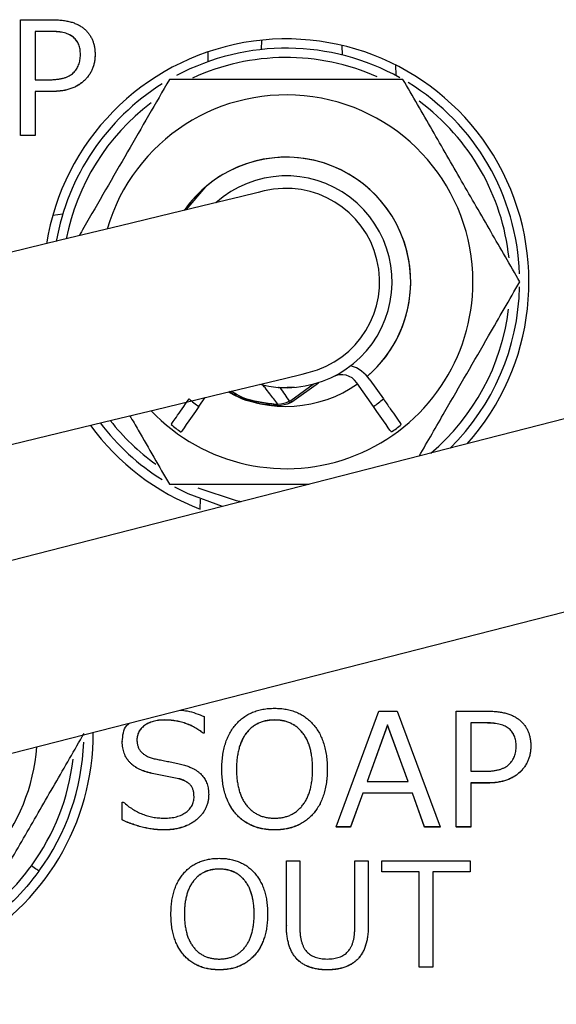
# Model space of a CAD drawing. Units: millimetres. Extents: x 88 to 1196, y 42 to 800.
# Drawn here: x 454 to 472, y 731 to 762 of the extents above; entities that cross this region are included whole.
import ezdxf

# ---------------------------------------------------------------- set-up
doc = ezdxf.new("R2010")
doc.units = ezdxf.units.MM

msp = doc.modelspace()

# ---------------------------------------------------------------- linework, layer by layer
at = {"color": 7, "linetype": 'Continuous', "lineweight": 25}
for p, q in [((454.381, 758.603), (454.381, 762.32)), ((454.381, 762.32), (455.393, 762.32)), ((455.371, 761.944), (454.852, 761.944)), ((454.852, 761.944), (454.852, 760.391)), ((455.371, 761.941), (454.852, 761.941)), ((455.371, 761.944), (455.371, 761.941)), ((462.124, 761.662), (462.118, 761.362)), ((464.728, 761.184), (464.723, 761.492)), ((456.78, 761.209), (456.78, 761.207)), ((454.852, 760.391), (455.299, 760.391)), ((454.852, 760.015), (454.852, 758.603)), ((455.385, 760.015), (454.852, 760.015)), ((455.385, 760.012), (454.852, 760.012)), ((455.385, 760.015), (455.385, 760.012)), ((454.852, 758.603), (454.381, 758.603)), ((454.381, 758.603), (454.381, 758.601)), ((454.852, 758.601), (454.381, 758.601)), ((454.852, 758.603), (454.852, 758.601)), ((459.708, 756.214), (460.342, 756.956)), ((455.741, 756.071), (455.418, 756.032)), ((478.146, 751.111), (400.448, 731.233)), ((463.103, 750.047), (463.955, 750.666)), ((465.726, 749.899), (465.19, 750.666)), ((465.614, 750.757), (466.045, 750.142)), ((460.117, 749.899), (460.319, 750.188)), ((401.935, 725.42), (479.633, 745.298)), ((464.523, 736.402), (465.902, 740.119)), ((465.902, 740.119), (466.488, 740.119)), ((466.488, 740.119), (467.864, 736.402)), ((468.381, 740.119), (469.393, 740.119)), ((468.381, 736.402), (468.381, 740.119)), ((459.007, 739.836), (459.007, 739.834)), ((460.289, 739.944), (460.289, 739.413)), ((462.549, 739.836), (462.549, 739.834)), ((469.371, 739.742), (468.852, 739.742)), ((468.852, 739.742), (468.852, 738.19)), ((469.371, 739.74), (468.852, 739.74)), ((469.371, 739.742), (469.371, 739.74)), ((460.289, 739.413), (460.254, 739.413)), ((460.254, 739.413), (460.254, 739.41)), ((460.289, 739.41), (460.254, 739.41)), ((460.289, 739.413), (460.289, 739.41)), ((466.181, 739.677), (465.519, 737.861)), ((466.181, 739.674), (465.52, 737.861)), ((466.843, 737.861), (466.181, 739.677)), ((466.181, 739.677), (466.181, 739.674)), ((466.842, 737.861), (466.181, 739.674)), ((457.655, 739.143), (457.655, 739.14)), ((470.78, 739.008), (470.78, 739.005)), ((460.854, 738.259), (460.854, 738.256)), ((464.241, 738.259), (464.241, 738.256)), ((468.852, 738.19), (469.299, 738.19)), ((459.467, 737.952), (458.616, 738.122)), ((458.616, 738.122), (458.616, 738.12)), ((459.467, 737.949), (458.616, 738.12)), ((459.467, 737.952), (459.467, 737.949)), ((465.519, 737.861), (466.843, 737.861)), ((468.852, 737.814), (468.852, 736.402)), ((469.385, 737.814), (468.852, 737.814)), ((469.385, 737.811), (468.852, 737.811)), ((469.385, 737.814), (469.385, 737.811)), ((457.655, 736.627), (457.655, 737.202)), ((457.655, 737.202), (457.687, 737.202)), ((460.431, 737.444), (460.431, 737.441)), ((465.383, 737.484), (464.992, 736.402)), ((465.383, 737.482), (464.992, 736.4)), ((466.98, 737.484), (465.383, 737.484)), ((465.383, 737.484), (465.383, 737.482)), ((466.98, 737.482), (465.383, 737.482)), ((467.37, 736.402), (466.98, 737.484)), ((466.98, 737.484), (466.98, 737.482)), ((467.37, 736.4), (466.98, 737.482)), ((457.655, 736.627), (457.655, 736.625)), ((458.984, 736.308), (458.984, 736.306)), ((462.546, 736.308), (462.546, 736.306)), ((464.992, 736.402), (464.523, 736.402)), ((464.523, 736.402), (464.523, 736.4)), ((464.992, 736.4), (464.523, 736.4)), ((464.992, 736.402), (464.992, 736.4)), ((467.864, 736.402), (467.37, 736.402)), ((467.37, 736.402), (467.37, 736.4)), ((467.864, 736.4), (467.37, 736.4)), ((467.864, 736.402), (467.864, 736.4)), ((468.852, 736.402), (468.381, 736.402)), ((468.381, 736.402), (468.381, 736.4)), ((468.852, 736.4), (468.381, 736.4)), ((468.852, 736.402), (468.852, 736.4)), ((462.927, 733.245), (462.927, 735.309)), ((462.927, 735.309), (463.358, 735.309)), ((463.358, 735.309), (463.358, 733.198)), ((465.127, 733.187), (465.127, 735.309)), ((465.127, 735.309), (465.558, 735.309)), ((465.558, 735.309), (465.558, 733.245)), ((465.989, 734.964), (465.989, 735.309)), ((465.989, 735.309), (468.835, 735.309)), ((468.835, 735.309), (468.835, 734.964)), ((460.772, 735.05), (460.772, 735.048)), ((467.197, 734.964), (465.989, 734.964)), ((465.989, 734.964), (465.989, 734.962)), ((467.197, 734.962), (465.989, 734.962)), ((467.197, 731.902), (467.197, 734.964)), ((468.835, 734.964), (467.628, 734.964)), ((467.628, 734.964), (467.628, 731.902)), ((468.835, 734.962), (467.628, 734.962)), ((468.835, 734.964), (468.835, 734.962)), ((459.219, 733.604), (459.219, 733.602)), ((462.323, 733.604), (462.323, 733.602)), ((462.927, 733.245), (462.927, 733.242)), ((465.558, 733.245), (465.558, 733.242)), ((467.628, 731.902), (467.197, 731.902)), ((467.197, 731.902), (467.197, 731.9)), ((467.628, 731.9), (467.197, 731.9)), ((467.628, 731.902), (467.628, 731.9)), ((460.77, 731.816), (460.77, 731.814)), ((464.241, 731.816), (464.241, 731.814))]:
    msp.add_line(p, q, dxfattribs=at)
at = {"color": 8, "linetype": 'Continuous', "lineweight": 25}
for p, q in [((460.412, 760.973), (460.417, 761.29)), ((466.433, 760.867), (466.439, 760.529)), ((462.671, 750.514), (462.67, 750.51)), ((463.174, 750.52), (462.728, 750.503)), ((463.068, 750.096), (463.785, 750.616)), ((460.161, 746.607), (460.167, 746.929))]:
    msp.add_line(p, q, dxfattribs=at)
at = {"color": 7, "linetype": 'Continuous', "lineweight": 25, "flags": 128}
for points in [[(462.216, 756.821), (462.024, 756.775), (461.454, 756.636), (460.514, 756.409), (459.221, 756.096), (457.596, 755.702), (455.668, 755.236), (453.47, 754.703), (451.039, 754.115), (448.416, 753.48), (445.647, 752.809), (442.779, 752.115), (439.862, 751.409)], [(441.273, 745.577), (444.191, 746.284), (447.059, 746.978), (449.828, 747.648), (452.45, 748.283), (454.882, 748.872), (457.08, 749.404), (459.008, 749.871), (460.633, 750.264), (461.926, 750.577), (462.866, 750.805), (463.436, 750.943), (463.628, 750.989)], [(460.117, 749.899), (460.005, 749.74), (459.897, 749.586), (459.798, 749.444), (459.711, 749.32), (459.64, 749.218), (459.587, 749.143), (459.554, 749.096), (459.543, 749.08)], [(466.3, 749.08), (466.289, 749.096), (466.256, 749.143), (466.203, 749.218), (466.132, 749.32), (466.045, 749.444), (465.946, 749.586), (465.838, 749.74), (465.726, 749.899)], [(460.87, 746.691), (459.772, 747.098), (459.345, 747.313)], [(454.978, 734.981), (454.973, 734.984), (454.959, 734.994), (454.937, 735.01), (454.907, 735.032), (454.87, 735.059), (454.828, 735.09), (454.783, 735.123), (454.735, 735.158)]]:
    msp.add_lwpolyline(points, dxfattribs=at)
at = {"color": 8, "linetype": 'Continuous', "lineweight": 25, "flags": 128}
for points in [[(463.068, 750.096), (463.082, 750.076), (463.093, 750.061), (463.1, 750.051), (463.103, 750.047), (463.103, 750.047)], [(460.078, 747.29), (461.319, 746.886), (461.488, 746.849)]]:
    msp.add_lwpolyline(points, dxfattribs=at)
at = {"color": 7, "linetype": 'Continuous', "lineweight": 25}
for centre, radius, start, end in [((462.922, 753.902), 7.8, 318.2002, 170.9701), ((462.922, 753.905), 7.5, 60.8271, 117.9949), ((462.922, 753.905), 7.5, 1.9433, 58.4867), ((462.922, 753.905), 7.5, 122.1235, 170.0321), ((462.922, 753.905), 6, 0, 163.6103), ((462.922, 753.905), 4, 0, 145.0199), ((462.922, 753.905), 4, 310.6173, 145.0199), ((462.922, 753.905), 3.4, 255.5378, 131.6827), ((462.922, 753.905), 3, 283.6103, 103.6103), ((462.922, 753.905), 6, 223.6103, 0), ((462.922, 753.905), 4, 310.6173, 0), ((462.922, 753.905), 7.5, 314.575, 358.7545), ((464.631, 750.069), 1.2, 35, 72.2672), ((464.698, 750.321), 0.6, 35, 116.3731), ((462.922, 753.905), 4, 242.2006, 305), ((462.922, 753.905), 4.89, 230.308, 235), ((462.708, 749.948), 0.193, 171.6548, 186.6362), ((462.882, 749.983), 0.218, 15.2163, 31.2424), ((463.044, 750.128), 0.1, 298.2883, 306), ((462.922, 753.905), 4.89, 305, 309.692), ((462.922, 753.902), 7.8, 216.2099, 249.2728), ((462.922, 753.905), 7.5, 217.1884, 237.8891), ((462.922, 753.905), 5.89, 231.1059, 235), ((462.922, 753.905), 5.89, 305, 308.8941), ((448.922, 739.402), 7.8, 297.8415, 0.2496), ((448.922, 739.405), 7.5, 323.8482, 357.832), ((448.922, 739.405), 6, 212.8409, 355.8603)]:
    msp.add_arc(centre, radius, start, end, dxfattribs=at)
at = {"color": 8, "linetype": 'Continuous', "lineweight": 25}
for centre, start, end in [((462.922, 753.905), 66.0752, 114.6871), ((462.922, 753.905), 127.0949, 168.9859), ((462.922, 753.905), 6.0942, 53.6094), ((462.922, 753.905), 310.1843, 353.0134), ((462.922, 753.905), 218.2346, 234.4031), ((448.922, 739.405), 323.8482, 353.4414)]:
    msp.add_arc(centre, 7.2, start, end, dxfattribs=at)
at = {"color": 7, "linetype": 'Continuous', "lineweight": 25}
for points, knots in [([(455.393, 762.32), (455.45, 762.319), (455.561, 762.318), (455.721, 762.303), (455.87, 762.28), (456.007, 762.248), (456.133, 762.205), (456.248, 762.154), (456.351, 762.093), (456.442, 762.022), (456.521, 761.942), (456.591, 761.857), (456.651, 761.765), (456.697, 761.666), (456.735, 761.561), (456.761, 761.449), (456.778, 761.332), (456.78, 761.251), (456.78, 761.209)], [0, 0, 0, 0, 0.084834, 0.164152, 0.238591, 0.308159, 0.373537, 0.435439, 0.494365, 0.551156, 0.606491, 0.660834, 0.714545, 0.768595, 0.823512, 0.880012, 0.938435, 1, 1, 1, 1]), ([(456.31, 761.198), (456.309, 761.228), (456.308, 761.285), (456.298, 761.369), (456.28, 761.447), (456.256, 761.521), (456.224, 761.588), (456.186, 761.65), (456.14, 761.706), (456.087, 761.756), (456.026, 761.801), (455.957, 761.839), (455.88, 761.872), (455.794, 761.898), (455.7, 761.919), (455.598, 761.933), (455.487, 761.942), (455.411, 761.943), (455.371, 761.944)], [0, 0, 0, 0, 0.064801, 0.125728, 0.183883, 0.239722, 0.293578, 0.345986, 0.398469, 0.451073, 0.505442, 0.562456, 0.623583, 0.688573, 0.758161, 0.833305, 0.913824, 1, 1, 1, 1]), ([(456.31, 761.196), (456.309, 761.225), (456.308, 761.283), (456.298, 761.367), (456.28, 761.445), (456.256, 761.518), (456.224, 761.585), (456.186, 761.647), (456.14, 761.703), (456.087, 761.754), (456.026, 761.798), (455.957, 761.836), (455.88, 761.87), (455.794, 761.896), (455.7, 761.916), (455.598, 761.93), (455.487, 761.939), (455.411, 761.94), (455.371, 761.941)], [0, 0, 0, 0, 0.064801, 0.125728, 0.183883, 0.239722, 0.293578, 0.345986, 0.398469, 0.451073, 0.505442, 0.562456, 0.623583, 0.688573, 0.758161, 0.833305, 0.913824, 1, 1, 1, 1]), ([(455.299, 760.391), (455.344, 760.392), (455.429, 760.393), (455.552, 760.404), (455.665, 760.42), (455.768, 760.444), (455.862, 760.474), (455.945, 760.513), (456.018, 760.558), (456.081, 760.61), (456.135, 760.668), (456.182, 760.73), (456.221, 760.797), (456.254, 760.868), (456.279, 760.944), (456.297, 761.025), (456.308, 761.11), (456.309, 761.169), (456.31, 761.198)], [0, 0, 0, 0, 0.090026, 0.173348, 0.250272, 0.321787, 0.387821, 0.449216, 0.507031, 0.561778, 0.614894, 0.667099, 0.719709, 0.772214, 0.826143, 0.881634, 0.939789, 1, 1, 1, 1]), ([(456.78, 761.209), (456.779, 761.166), (456.777, 761.082), (456.76, 760.958), (456.731, 760.84), (456.691, 760.729), (456.639, 760.624), (456.575, 760.524), (456.5, 760.432), (456.414, 760.346), (456.318, 760.268), (456.211, 760.2), (456.096, 760.142), (455.971, 760.095), (455.837, 760.06), (455.695, 760.033), (455.543, 760.018), (455.438, 760.016), (455.385, 760.015)], [0, 0, 0, 0, 0.062502, 0.122305, 0.180384, 0.237395, 0.293558, 0.350044, 0.407554, 0.466253, 0.526035, 0.586655, 0.64853, 0.712639, 0.779161, 0.84881, 0.922269, 1, 1, 1, 1]), ([(456.78, 761.207), (456.779, 761.163), (456.777, 761.079), (456.76, 760.955), (456.731, 760.838), (456.691, 760.726), (456.639, 760.621), (456.575, 760.522), (456.5, 760.429), (456.414, 760.343), (456.318, 760.265), (456.211, 760.197), (456.096, 760.14), (455.971, 760.092), (455.837, 760.057), (455.695, 760.03), (455.543, 760.015), (455.438, 760.013), (455.385, 760.012)], [0, 0, 0, 0, 0.062502, 0.122305, 0.180384, 0.237395, 0.293558, 0.350044, 0.407554, 0.466253, 0.526035, 0.586655, 0.64853, 0.712639, 0.779161, 0.84881, 0.922269, 1, 1, 1, 1]), ([(459.169, 760.405), (458.723, 759.632), (457.817, 758.063), (456.829, 756.352), (456.318, 755.468), (456.268, 755.381)], [0, 0, 0, 0, 0.466608, 0.947346, 1, 1, 1, 1]), ([(466.674, 760.405), (466.057, 760.405), (465.43, 760.405), (464.177, 760.405), (463.55, 760.405), (462.295, 760.405), (461.666, 760.405), (460.722, 760.405), (460.407, 760.405), (459.784, 760.405), (459.475, 760.405), (459.169, 760.405)], [0, 0, 0, 0, 0.25, 0.25, 0.5, 0.5, 0.75, 0.75, 0.875, 0.875, 1, 1, 1, 1]), ([(470.427, 753.905), (470.118, 754.441), (469.808, 754.978), (469.185, 756.056), (468.873, 756.597), (468.245, 757.684), (467.929, 758.232), (467.297, 759.326), (466.985, 759.868), (466.674, 760.405)], [0, 0, 0, 0, 0.25, 0.25, 0.5, 0.5, 0.75, 0.75, 1, 1, 1, 1]), ([(467.197, 748.31), (467.47, 748.783), (468.204, 750.055), (469.303, 751.958), (470.094, 753.328), (470.427, 753.905)], [0, 0, 0, 0, 0.256007, 0.687022, 1, 1, 1, 1]), ([(462.657, 749.972), (462.613, 750.029), (462.526, 750.141), (462.388, 750.319), (462.262, 750.48), (462.181, 750.587), (462.15, 750.626)], [0, 0, 0, 0, 0.262918, 0.518907, 0.821168, 1, 1, 1, 1]), ([(462.517, 749.926), (462.434, 749.936), (462.015, 749.99), (461.506, 750.095), (461.166, 750.334), (461.103, 750.378)], [0, 0, 0, 0, 0.168419, 0.847244, 1, 1, 1, 1]), ([(461.168, 750.394), (461.215, 750.361), (461.536, 750.137), (462.023, 750.04), (462.435, 749.987), (462.517, 749.976)], [0, 0, 0, 0, 0.119988, 0.825042, 1, 1, 1, 1]), ([(462.526, 749.975), (462.444, 749.985), (462.031, 750.038), (461.542, 750.135), (461.218, 750.36), (461.169, 750.394)], [0, 0, 0, 0, 0.173939, 0.875135, 1, 1, 1, 1]), ([(459.223, 749.321), (459.223, 749.321), (459.238, 749.342), (459.296, 749.425), (459.339, 749.486), (459.498, 749.713), (459.647, 749.926), (459.799, 750.142)], [0, 0, 0, 0, 0.25, 0.25, 0.5, 0.5, 1, 1, 1, 1]), ([(466.045, 750.142), (466.12, 750.034), (466.195, 749.928), (466.334, 749.729), (466.398, 749.638), (466.557, 749.41), (466.62, 749.321), (466.62, 749.321)], [0, 0, 0, 0, 0.25, 0.25, 0.5, 0.5, 1, 1, 1, 1]), ([(457.9, 749.603), (457.989, 749.449), (458.418, 748.706), (458.836, 747.981), (459.169, 747.405)], [0, 0, 0, 0, 0.206581, 1, 1, 1, 1]), ([(459.169, 747.405), (459.666, 747.405), (460.981, 747.405), (462.502, 747.405), (463.497, 747.405), (463.661, 747.405)], [0, 0, 0, 0, 0.33691, 0.89039, 1, 1, 1, 1]), ([(459.519, 740.152), (459.594, 740.145), (459.861, 740.12), (460.111, 740.018), (460.289, 739.944)], [0, 0, 0, 0, 0.282648, 1, 1, 1, 1]), ([(460.854, 738.259), (460.855, 738.333), (460.858, 738.478), (460.879, 738.689), (460.913, 738.888), (460.964, 739.074), (461.026, 739.248), (461.105, 739.41), (461.197, 739.559), (461.303, 739.695), (461.422, 739.817), (461.551, 739.924), (461.691, 740.013), (461.842, 740.086), (462.003, 740.144), (462.175, 740.183), (462.357, 740.208), (462.482, 740.211), (462.546, 740.213)], [0, 0, 0, 0, 0.076172, 0.148375, 0.217278, 0.282859, 0.34597, 0.406876, 0.466561, 0.525465, 0.583388, 0.64033, 0.696928, 0.753675, 0.81185, 0.872001, 0.934364, 1, 1, 1, 1]), ([(462.546, 740.213), (462.61, 740.211), (462.736, 740.208), (462.918, 740.184), (463.091, 740.144), (463.252, 740.086), (463.404, 740.013), (463.544, 739.924), (463.673, 739.817), (463.792, 739.695), (463.898, 739.559), (463.99, 739.41), (464.069, 739.248), (464.131, 739.074), (464.182, 738.888), (464.216, 738.689), (464.237, 738.478), (464.24, 738.333), (464.241, 738.259)], [0, 0, 0, 0, 0.065824, 0.128375, 0.188469, 0.246824, 0.303742, 0.360285, 0.417173, 0.47504, 0.533887, 0.593516, 0.654363, 0.717413, 0.782931, 0.851768, 0.923901, 1, 1, 1, 1]), ([(469.393, 740.119), (469.45, 740.118), (469.561, 740.117), (469.721, 740.101), (469.87, 740.078), (470.007, 740.047), (470.133, 740.004), (470.248, 739.953), (470.351, 739.891), (470.442, 739.82), (470.521, 739.741), (470.591, 739.656), (470.651, 739.564), (470.697, 739.465), (470.735, 739.36), (470.761, 739.248), (470.778, 739.13), (470.78, 739.049), (470.78, 739.008)], [0, 0, 0, 0, 0.084834, 0.164152, 0.238591, 0.308159, 0.373537, 0.435439, 0.494365, 0.551156, 0.606491, 0.660834, 0.714545, 0.768595, 0.823512, 0.880012, 0.938435, 1, 1, 1, 1]), ([(457.655, 739.143), (457.669, 739.335), (457.687, 739.569), (457.854, 739.709), (457.883, 739.734)], [0, 0, 0, 0, 0.826324, 1, 1, 1, 1]), ([(459.007, 739.836), (458.975, 739.836), (458.912, 739.835), (458.82, 739.827), (458.733, 739.813), (458.65, 739.794), (458.572, 739.769), (458.5, 739.738), (458.432, 739.702), (458.368, 739.661), (458.311, 739.615), (458.262, 739.565), (458.219, 739.512), (458.185, 739.455), (458.158, 739.395), (458.139, 739.331), (458.127, 739.264), (458.126, 739.218), (458.125, 739.195)], [0, 0, 0, 0, 0.078983, 0.154605, 0.227228, 0.296519, 0.363032, 0.42784, 0.490657, 0.552504, 0.612928, 0.67003, 0.725372, 0.779425, 0.832843, 0.886988, 0.94267, 1, 1, 1, 1]), ([(459.007, 739.834), (458.975, 739.833), (458.912, 739.832), (458.82, 739.824), (458.733, 739.81), (458.65, 739.791), (458.572, 739.766), (458.5, 739.735), (458.432, 739.699), (458.368, 739.658), (458.311, 739.612), (458.262, 739.562), (458.219, 739.509), (458.185, 739.452), (458.158, 739.392), (458.139, 739.328), (458.127, 739.261), (458.126, 739.215), (458.125, 739.192)], [0, 0, 0, 0, 0.078983, 0.154605, 0.227228, 0.296519, 0.363032, 0.42784, 0.490657, 0.552504, 0.612928, 0.67003, 0.725372, 0.779425, 0.832843, 0.886988, 0.94267, 1, 1, 1, 1]), ([(460.254, 739.413), (460.21, 739.447), (460.121, 739.514), (459.979, 739.6), (459.832, 739.673), (459.678, 739.733), (459.519, 739.779), (459.353, 739.812), (459.182, 739.833), (459.066, 739.835), (459.007, 739.836)], [0, 0, 0, 0, 0.124936, 0.248025, 0.370196, 0.492396, 0.615573, 0.740652, 0.868519, 1, 1, 1, 1]), ([(460.254, 739.41), (460.21, 739.444), (460.121, 739.512), (459.979, 739.597), (459.832, 739.671), (459.678, 739.73), (459.519, 739.777), (459.353, 739.81), (459.182, 739.83), (459.066, 739.833), (459.007, 739.834)], [0, 0, 0, 0, 0.124936, 0.248025, 0.370196, 0.492396, 0.615573, 0.740652, 0.868519, 1, 1, 1, 1]), ([(462.549, 739.836), (462.502, 739.835), (462.41, 739.833), (462.276, 739.813), (462.151, 739.781), (462.033, 739.735), (461.924, 739.677), (461.822, 739.606), (461.729, 739.521), (461.644, 739.424), (461.569, 739.315), (461.503, 739.195), (461.447, 739.065), (461.403, 738.924), (461.368, 738.772), (461.342, 738.611), (461.327, 738.438), (461.325, 738.32), (461.324, 738.259)], [0, 0, 0, 0, 0.062527, 0.122012, 0.178822, 0.234338, 0.288913, 0.343333, 0.398608, 0.455559, 0.514216, 0.574345, 0.636709, 0.701934, 0.770425, 0.842893, 0.919292, 1, 1, 1, 1]), ([(462.549, 739.834), (462.502, 739.833), (462.41, 739.83), (462.276, 739.811), (462.151, 739.778), (462.033, 739.733), (461.924, 739.674), (461.822, 739.603), (461.729, 739.519), (461.644, 739.421), (461.569, 739.312), (461.503, 739.192), (461.447, 739.062), (461.403, 738.921), (461.368, 738.77), (461.342, 738.608), (461.327, 738.435), (461.325, 738.317), (461.324, 738.256)], [0, 0, 0, 0, 0.062527, 0.122012, 0.178822, 0.234338, 0.288913, 0.343333, 0.398608, 0.455559, 0.514216, 0.574345, 0.636709, 0.701934, 0.770425, 0.842893, 0.919292, 1, 1, 1, 1]), ([(463.771, 738.259), (463.77, 738.32), (463.768, 738.439), (463.753, 738.613), (463.728, 738.775), (463.692, 738.927), (463.648, 739.068), (463.593, 739.199), (463.527, 739.318), (463.451, 739.427), (463.367, 739.523), (463.273, 739.607), (463.172, 739.679), (463.062, 739.736), (462.946, 739.782), (462.82, 739.813), (462.687, 739.833), (462.596, 739.835), (462.549, 739.836)], [0, 0, 0, 0, 0.081394, 0.158151, 0.230971, 0.299492, 0.365056, 0.427319, 0.487474, 0.545889, 0.60262, 0.657702, 0.712145, 0.766591, 0.821829, 0.878582, 0.937771, 1, 1, 1, 1]), ([(463.771, 738.256), (463.77, 738.318), (463.768, 738.437), (463.753, 738.61), (463.728, 738.773), (463.692, 738.924), (463.648, 739.066), (463.593, 739.196), (463.527, 739.316), (463.451, 739.424), (463.367, 739.521), (463.273, 739.605), (463.172, 739.676), (463.062, 739.733), (462.946, 739.78), (462.82, 739.81), (462.687, 739.83), (462.596, 739.833), (462.549, 739.834)], [0, 0, 0, 0, 0.081394, 0.158151, 0.230971, 0.299492, 0.365056, 0.427319, 0.487474, 0.545889, 0.60262, 0.657702, 0.712145, 0.766591, 0.821829, 0.878582, 0.937771, 1, 1, 1, 1]), ([(470.31, 738.997), (470.309, 739.027), (470.308, 739.084), (470.298, 739.168), (470.28, 739.246), (470.256, 739.319), (470.224, 739.387), (470.186, 739.448), (470.14, 739.504), (470.087, 739.555), (470.026, 739.6), (469.957, 739.638), (469.88, 739.671), (469.794, 739.697), (469.7, 739.718), (469.598, 739.732), (469.487, 739.741), (469.411, 739.742), (469.371, 739.742)], [0, 0, 0, 0, 0.064801, 0.125728, 0.183883, 0.239722, 0.293578, 0.345986, 0.398469, 0.451073, 0.505442, 0.562456, 0.623583, 0.688573, 0.758161, 0.833305, 0.913824, 1, 1, 1, 1]), ([(470.31, 738.994), (470.309, 739.024), (470.308, 739.082), (470.298, 739.165), (470.28, 739.244), (470.256, 739.317), (470.224, 739.384), (470.186, 739.446), (470.14, 739.502), (470.087, 739.553), (470.026, 739.597), (469.957, 739.635), (469.88, 739.668), (469.794, 739.694), (469.7, 739.715), (469.598, 739.729), (469.487, 739.738), (469.411, 739.739), (469.371, 739.74)], [0, 0, 0, 0, 0.064801, 0.125728, 0.183883, 0.239722, 0.293578, 0.345986, 0.398469, 0.451073, 0.505442, 0.562456, 0.623583, 0.688573, 0.758161, 0.833305, 0.913824, 1, 1, 1, 1]), ([(452.674, 732.905), (452.984, 733.441), (453.294, 733.978), (453.916, 735.056), (454.229, 735.597), (454.856, 736.684), (455.172, 737.232), (455.804, 738.326), (456.117, 738.868), (456.427, 739.405)], [0, 0, 0, 0, 0.25, 0.25, 0.5, 0.5, 0.75, 0.75, 1, 1, 1, 1]), ([(458.616, 738.122), (458.578, 738.131), (458.503, 738.147), (458.395, 738.179), (458.295, 738.216), (458.201, 738.257), (458.115, 738.305), (458.035, 738.355), (457.963, 738.413), (457.898, 738.474), (457.841, 738.541), (457.791, 738.613), (457.749, 738.689), (457.714, 738.771), (457.688, 738.857), (457.669, 738.948), (457.657, 739.044), (457.655, 739.109), (457.655, 739.143)], [0, 0, 0, 0, 0.076417, 0.149656, 0.218818, 0.285067, 0.348721, 0.410151, 0.469263, 0.52733, 0.584537, 0.640806, 0.696995, 0.75409, 0.812519, 0.872525, 0.935043, 1, 1, 1, 1]), ([(458.616, 738.12), (458.578, 738.128), (458.503, 738.144), (458.395, 738.177), (458.295, 738.214), (458.201, 738.254), (458.115, 738.302), (458.035, 738.353), (457.963, 738.41), (457.898, 738.472), (457.841, 738.539), (457.791, 738.611), (457.749, 738.687), (457.714, 738.768), (457.688, 738.854), (457.669, 738.945), (457.657, 739.041), (457.655, 739.107), (457.655, 739.14)], [0, 0, 0, 0, 0.076417, 0.149656, 0.218818, 0.285067, 0.348721, 0.410151, 0.469263, 0.52733, 0.584537, 0.640806, 0.696995, 0.75409, 0.812519, 0.872525, 0.935043, 1, 1, 1, 1]), ([(458.125, 739.195), (458.127, 739.157), (458.13, 739.085), (458.156, 738.982), (458.201, 738.889), (458.262, 738.807), (458.341, 738.736), (458.437, 738.676), (458.551, 738.627), (458.634, 738.604), (458.677, 738.592)], [0, 0, 0, 0, 0.125621, 0.242919, 0.355313, 0.468351, 0.585013, 0.71095, 0.848563, 1, 1, 1, 1]), ([(469.299, 738.19), (469.344, 738.191), (469.429, 738.192), (469.552, 738.202), (469.665, 738.219), (469.768, 738.243), (469.862, 738.273), (469.945, 738.312), (470.018, 738.356), (470.081, 738.409), (470.135, 738.467), (470.182, 738.529), (470.221, 738.596), (470.254, 738.667), (470.279, 738.743), (470.297, 738.824), (470.308, 738.909), (470.309, 738.967), (470.31, 738.997)], [0, 0, 0, 0, 0.090026, 0.173348, 0.250272, 0.321787, 0.387821, 0.449216, 0.507031, 0.561778, 0.614894, 0.667099, 0.719709, 0.772214, 0.826143, 0.881634, 0.939789, 1, 1, 1, 1]), ([(470.78, 739.008), (470.779, 738.965), (470.777, 738.88), (470.76, 738.757), (470.731, 738.639), (470.691, 738.528), (470.639, 738.422), (470.575, 738.323), (470.5, 738.231), (470.414, 738.144), (470.318, 738.066), (470.211, 737.999), (470.096, 737.941), (469.971, 737.894), (469.837, 737.858), (469.695, 737.832), (469.543, 737.816), (469.438, 737.814), (469.385, 737.814)], [0, 0, 0, 0, 0.062502, 0.122305, 0.180384, 0.237395, 0.293558, 0.350044, 0.407554, 0.466253, 0.526035, 0.586655, 0.64853, 0.712639, 0.779161, 0.84881, 0.922269, 1, 1, 1, 1]), ([(470.78, 739.005), (470.779, 738.962), (470.777, 738.878), (470.76, 738.754), (470.731, 738.636), (470.691, 738.525), (470.639, 738.42), (470.575, 738.321), (470.5, 738.228), (470.414, 738.142), (470.318, 738.064), (470.211, 737.996), (470.096, 737.938), (469.971, 737.891), (469.837, 737.856), (469.695, 737.829), (469.543, 737.814), (469.438, 737.812), (469.385, 737.811)], [0, 0, 0, 0, 0.062502, 0.122305, 0.180384, 0.237395, 0.293558, 0.350044, 0.407554, 0.466253, 0.526035, 0.586655, 0.64853, 0.712639, 0.779161, 0.84881, 0.922269, 1, 1, 1, 1]), ([(458.677, 738.592), (458.732, 738.582), (458.845, 738.562), (459.018, 738.527), (459.2, 738.489), (459.356, 738.456), (459.48, 738.427), (459.568, 738.405), (459.648, 738.384), (459.722, 738.361), (459.788, 738.339), (459.848, 738.316), (459.901, 738.294), (459.961, 738.262), (460.028, 738.222), (460.1, 738.169), (460.165, 738.115), (460.223, 738.056), (460.272, 737.993), (460.315, 737.927), (460.351, 737.856), (460.38, 737.782), (460.403, 737.703), (460.418, 737.62), (460.429, 737.533), (460.43, 737.474), (460.431, 737.444)], [0, 0, 0, 0, 0.071715, 0.147825, 0.227906, 0.312027, 0.35361, 0.392426, 0.428488, 0.461207, 0.491614, 0.519045, 0.543839, 0.565907, 0.60621, 0.644486, 0.681057, 0.71595, 0.750182, 0.784047, 0.817856, 0.852215, 0.88745, 0.923492, 0.961076, 1, 1, 1, 1]), ([(462.546, 736.308), (462.482, 736.31), (462.356, 736.312), (462.174, 736.337), (462.002, 736.378), (461.84, 736.434), (461.69, 736.508), (461.549, 736.596), (461.42, 736.702), (461.302, 736.824), (461.196, 736.959), (461.104, 737.107), (461.027, 737.269), (460.963, 737.443), (460.914, 737.629), (460.879, 737.828), (460.858, 738.039), (460.855, 738.184), (460.854, 738.259)], [0, 0, 0, 0, 0.065908, 0.128539, 0.188464, 0.24681, 0.303574, 0.360055, 0.416855, 0.474621, 0.533345, 0.592835, 0.65365, 0.716867, 0.782404, 0.851328, 0.923553, 1, 1, 1, 1]), ([(462.546, 736.306), (462.482, 736.307), (462.356, 736.31), (462.174, 736.335), (462.002, 736.375), (461.84, 736.431), (461.69, 736.505), (461.549, 736.593), (461.42, 736.699), (461.302, 736.821), (461.196, 736.956), (461.104, 737.105), (461.027, 737.267), (460.963, 737.44), (460.914, 737.627), (460.879, 737.825), (460.858, 738.037), (460.855, 738.182), (460.854, 738.256)], [0, 0, 0, 0, 0.065908, 0.128539, 0.188464, 0.24681, 0.303574, 0.360055, 0.416855, 0.474621, 0.533345, 0.592835, 0.65365, 0.716867, 0.782404, 0.851328, 0.923553, 1, 1, 1, 1]), ([(461.324, 738.259), (461.325, 738.198), (461.327, 738.08), (461.342, 737.908), (461.368, 737.746), (461.403, 737.595), (461.447, 737.454), (461.503, 737.325), (461.568, 737.205), (461.644, 737.096), (461.729, 737), (461.822, 736.915), (461.924, 736.843), (462.033, 736.785), (462.151, 736.74), (462.276, 736.707), (462.41, 736.688), (462.502, 736.686), (462.549, 736.684)], [0, 0, 0, 0, 0.080795, 0.157276, 0.229499, 0.298064, 0.36305, 0.42548, 0.485674, 0.544127, 0.600894, 0.656228, 0.710894, 0.765527, 0.820986, 0.877857, 0.937406, 1, 1, 1, 1]), ([(464.241, 738.259), (464.24, 738.185), (464.237, 738.04), (464.216, 737.83), (464.181, 737.632), (464.131, 737.446), (464.068, 737.272), (463.99, 737.111), (463.898, 736.962), (463.792, 736.826), (463.673, 736.704), (463.545, 736.597), (463.403, 736.508), (463.253, 736.434), (463.091, 736.378), (462.918, 736.337), (462.736, 736.312), (462.61, 736.31), (462.546, 736.308)], [0, 0, 0, 0, 0.07592, 0.148121, 0.216528, 0.282108, 0.344981, 0.406112, 0.465583, 0.524486, 0.582408, 0.639349, 0.695945, 0.753027, 0.811353, 0.871504, 0.934114, 1, 1, 1, 1]), ([(464.241, 738.256), (464.24, 738.182), (464.237, 738.038), (464.216, 737.827), (464.181, 737.629), (464.131, 737.444), (464.068, 737.27), (463.99, 737.108), (463.898, 736.959), (463.792, 736.823), (463.673, 736.702), (463.545, 736.595), (463.403, 736.506), (463.253, 736.431), (463.091, 736.375), (462.918, 736.335), (462.736, 736.31), (462.61, 736.307), (462.546, 736.306)], [0, 0, 0, 0, 0.07592, 0.148121, 0.216528, 0.282108, 0.344981, 0.406112, 0.465583, 0.524486, 0.582408, 0.639349, 0.695945, 0.753027, 0.811353, 0.871504, 0.934114, 1, 1, 1, 1]), ([(462.549, 736.684), (462.596, 736.686), (462.687, 736.688), (462.82, 736.708), (462.945, 736.74), (463.063, 736.785), (463.172, 736.843), (463.274, 736.915), (463.367, 737), (463.451, 737.096), (463.527, 737.205), (463.593, 737.324), (463.648, 737.454), (463.693, 737.595), (463.727, 737.746), (463.753, 737.908), (463.768, 738.08), (463.77, 738.198), (463.771, 738.259)], [0, 0, 0, 0, 0.062337, 0.121627, 0.178559, 0.233774, 0.288466, 0.343191, 0.398585, 0.455413, 0.51393, 0.574188, 0.636558, 0.701613, 0.770252, 0.842554, 0.919118, 1, 1, 1, 1]), ([(459.96, 737.374), (459.959, 737.411), (459.957, 737.482), (459.936, 737.582), (459.902, 737.669), (459.861, 737.733), (459.82, 737.776), (459.785, 737.807), (459.744, 737.836), (459.699, 737.863), (459.648, 737.888), (459.592, 737.912), (459.532, 737.933), (459.489, 737.945), (459.467, 737.952)], [0, 0, 0, 0, 0.133101, 0.253554, 0.364498, 0.469442, 0.522361, 0.578481, 0.637808, 0.701337, 0.768233, 0.840791, 0.917322, 1, 1, 1, 1]), ([(459.96, 737.371), (459.959, 737.408), (459.957, 737.479), (459.936, 737.579), (459.902, 737.667), (459.861, 737.73), (459.82, 737.774), (459.785, 737.805), (459.744, 737.833), (459.699, 737.861), (459.648, 737.886), (459.592, 737.909), (459.532, 737.93), (459.489, 737.943), (459.467, 737.949)], [0, 0, 0, 0, 0.133101, 0.253554, 0.364498, 0.469442, 0.522361, 0.578481, 0.637808, 0.701337, 0.768233, 0.840791, 0.917322, 1, 1, 1, 1]), ([(457.687, 737.202), (457.735, 737.161), (457.83, 737.079), (457.982, 736.974), (458.139, 736.885), (458.301, 736.811), (458.468, 736.755), (458.639, 736.714), (458.816, 736.689), (458.935, 736.686), (458.996, 736.684)], [0, 0, 0, 0, 0.13194, 0.25993, 0.38496, 0.507626, 0.629485, 0.751178, 0.874318, 1, 1, 1, 1]), ([(460.431, 737.444), (460.43, 737.404), (460.428, 737.325), (460.407, 737.21), (460.377, 737.099), (460.333, 736.994), (460.277, 736.895), (460.208, 736.8), (460.127, 736.711), (460.035, 736.629), (459.932, 736.553), (459.82, 736.488), (459.7, 736.431), (459.572, 736.387), (459.437, 736.352), (459.293, 736.326), (459.141, 736.311), (459.037, 736.309), (458.984, 736.308)], [0, 0, 0, 0, 0.058303, 0.114803, 0.170108, 0.225043, 0.28039, 0.336415, 0.394836, 0.4553, 0.517394, 0.58032, 0.644248, 0.709782, 0.777717, 0.848495, 0.922435, 1, 1, 1, 1]), ([(460.431, 737.441), (460.43, 737.401), (460.428, 737.322), (460.407, 737.207), (460.377, 737.097), (460.333, 736.992), (460.277, 736.892), (460.208, 736.798), (460.127, 736.709), (460.035, 736.626), (459.932, 736.55), (459.82, 736.485), (459.7, 736.429), (459.572, 736.384), (459.437, 736.349), (459.293, 736.323), (459.141, 736.309), (459.037, 736.307), (458.984, 736.306)], [0, 0, 0, 0, 0.058303, 0.114803, 0.170108, 0.225043, 0.28039, 0.336415, 0.394836, 0.4553, 0.517394, 0.58032, 0.644248, 0.709782, 0.777717, 0.848495, 0.922435, 1, 1, 1, 1]), ([(458.996, 736.684), (459.032, 736.685), (459.103, 736.686), (459.207, 736.695), (459.305, 736.709), (459.397, 736.73), (459.483, 736.756), (459.562, 736.789), (459.636, 736.828), (459.704, 736.872), (459.764, 736.921), (459.816, 736.974), (459.861, 737.031), (459.898, 737.092), (459.926, 737.157), (459.945, 737.226), (459.959, 737.298), (459.96, 737.348), (459.96, 737.374)], [0, 0, 0, 0, 0.082364, 0.16056, 0.23488, 0.305125, 0.372769, 0.437421, 0.499214, 0.559907, 0.618421, 0.674297, 0.728239, 0.781024, 0.833991, 0.887503, 0.942465, 1, 1, 1, 1]), ([(458.984, 736.308), (458.931, 736.309), (458.824, 736.311), (458.662, 736.326), (458.499, 736.352), (458.333, 736.386), (458.166, 736.433), (457.997, 736.487), (457.825, 736.551), (457.712, 736.602), (457.655, 736.627)], [0, 0, 0, 0, 0.115878, 0.233249, 0.353116, 0.475795, 0.601387, 0.73034, 0.863271, 1, 1, 1, 1]), ([(458.984, 736.306), (458.931, 736.307), (458.824, 736.309), (458.662, 736.324), (458.499, 736.349), (458.333, 736.383), (458.166, 736.43), (457.997, 736.484), (457.825, 736.549), (457.712, 736.599), (457.655, 736.625)], [0, 0, 0, 0, 0.115878, 0.233249, 0.353116, 0.475795, 0.601387, 0.73034, 0.863271, 1, 1, 1, 1]), ([(459.219, 733.604), (459.22, 733.673), (459.222, 733.805), (459.241, 733.999), (459.273, 734.181), (459.319, 734.352), (459.377, 734.511), (459.449, 734.659), (459.533, 734.796), (459.63, 734.921), (459.739, 735.032), (459.857, 735.13), (459.986, 735.212), (460.124, 735.279), (460.272, 735.332), (460.43, 735.369), (460.596, 735.391), (460.711, 735.394), (460.77, 735.395)], [0, 0, 0, 0, 0.076172, 0.148375, 0.217278, 0.282859, 0.34597, 0.406876, 0.466561, 0.525465, 0.583388, 0.64033, 0.696928, 0.753675, 0.81185, 0.872001, 0.934364, 1, 1, 1, 1]), ([(460.77, 735.395), (460.829, 735.394), (460.943, 735.391), (461.111, 735.369), (461.269, 735.332), (461.417, 735.279), (461.556, 735.212), (461.685, 735.13), (461.803, 735.032), (461.912, 734.921), (462.009, 734.796), (462.093, 734.659), (462.165, 734.511), (462.223, 734.352), (462.269, 734.181), (462.301, 733.999), (462.32, 733.805), (462.322, 733.673), (462.323, 733.604)], [0, 0, 0, 0, 0.065824, 0.128375, 0.188469, 0.246824, 0.303742, 0.360285, 0.417173, 0.47504, 0.533887, 0.593516, 0.654363, 0.717413, 0.782931, 0.851768, 0.923901, 1, 1, 1, 1]), ([(460.772, 735.05), (460.729, 735.049), (460.645, 735.047), (460.522, 735.029), (460.407, 735), (460.3, 734.958), (460.199, 734.904), (460.106, 734.839), (460.021, 734.761), (459.943, 734.672), (459.874, 734.572), (459.814, 734.462), (459.762, 734.343), (459.722, 734.214), (459.689, 734.075), (459.666, 733.927), (459.653, 733.769), (459.651, 733.66), (459.65, 733.604)], [0, 0, 0, 0, 0.062527, 0.122012, 0.178822, 0.234338, 0.288913, 0.343333, 0.398608, 0.455559, 0.514216, 0.574345, 0.636709, 0.701934, 0.770425, 0.842893, 0.919292, 1, 1, 1, 1]), ([(460.772, 735.048), (460.729, 735.047), (460.645, 735.044), (460.522, 735.027), (460.407, 734.997), (460.3, 734.955), (460.199, 734.902), (460.106, 734.836), (460.021, 734.759), (459.943, 734.669), (459.874, 734.57), (459.814, 734.46), (459.762, 734.341), (459.722, 734.211), (459.689, 734.072), (459.666, 733.924), (459.653, 733.766), (459.651, 733.658), (459.65, 733.602)], [0, 0, 0, 0, 0.062527, 0.122012, 0.178822, 0.234338, 0.288913, 0.343333, 0.398608, 0.455559, 0.514216, 0.574345, 0.636709, 0.701934, 0.770425, 0.842893, 0.919292, 1, 1, 1, 1]), ([(461.892, 733.604), (461.891, 733.661), (461.89, 733.77), (461.876, 733.929), (461.853, 734.078), (461.82, 734.217), (461.78, 734.346), (461.729, 734.466), (461.669, 734.576), (461.599, 734.675), (461.522, 734.764), (461.436, 734.84), (461.344, 734.906), (461.243, 734.958), (461.136, 735.001), (461.021, 735.029), (460.899, 735.047), (460.815, 735.049), (460.772, 735.05)], [0, 0, 0, 0, 0.081394, 0.158151, 0.230971, 0.299492, 0.365056, 0.427319, 0.487474, 0.545889, 0.60262, 0.657702, 0.712145, 0.766591, 0.821829, 0.878582, 0.937771, 1, 1, 1, 1]), ([(461.892, 733.602), (461.891, 733.658), (461.89, 733.767), (461.876, 733.926), (461.853, 734.075), (461.82, 734.214), (461.78, 734.344), (461.729, 734.463), (461.669, 734.573), (461.599, 734.672), (461.522, 734.761), (461.436, 734.838), (461.344, 734.903), (461.243, 734.955), (461.136, 734.998), (461.021, 735.026), (460.899, 735.044), (460.815, 735.047), (460.772, 735.048)], [0, 0, 0, 0, 0.081394, 0.158151, 0.230971, 0.299492, 0.365056, 0.427319, 0.487474, 0.545889, 0.60262, 0.657702, 0.712145, 0.766591, 0.821829, 0.878582, 0.937771, 1, 1, 1, 1]), ([(454.978, 734.981), (454.719, 734.648), (454.114, 733.871), (453.263, 733.369), (452.777, 733.082)], [0, 0, 0, 0, 0.428242, 1, 1, 1, 1]), ([(460.77, 731.816), (460.711, 731.818), (460.596, 731.82), (460.429, 731.843), (460.271, 731.88), (460.123, 731.931), (459.985, 731.999), (459.856, 732.08), (459.737, 732.177), (459.63, 732.289), (459.532, 732.413), (459.448, 732.549), (459.377, 732.697), (459.318, 732.856), (459.273, 733.027), (459.241, 733.209), (459.222, 733.403), (459.22, 733.536), (459.219, 733.604)], [0, 0, 0, 0, 0.065908, 0.128539, 0.188464, 0.24681, 0.303574, 0.360055, 0.416855, 0.474621, 0.533345, 0.592835, 0.65365, 0.716867, 0.782404, 0.851328, 0.923553, 1, 1, 1, 1]), ([(460.77, 731.814), (460.711, 731.815), (460.596, 731.818), (460.429, 731.84), (460.271, 731.877), (460.123, 731.929), (459.985, 731.996), (459.856, 732.077), (459.737, 732.174), (459.63, 732.286), (459.532, 732.41), (459.448, 732.546), (459.377, 732.695), (459.318, 732.854), (459.273, 733.025), (459.241, 733.207), (459.222, 733.401), (459.22, 733.533), (459.219, 733.602)], [0, 0, 0, 0, 0.065908, 0.128539, 0.188464, 0.24681, 0.303574, 0.360055, 0.416855, 0.474621, 0.533345, 0.592835, 0.65365, 0.716867, 0.782404, 0.851328, 0.923553, 1, 1, 1, 1]), ([(459.65, 733.604), (459.651, 733.549), (459.653, 733.44), (459.666, 733.282), (459.689, 733.134), (459.722, 732.996), (459.762, 732.867), (459.814, 732.748), (459.874, 732.638), (459.943, 732.539), (460.021, 732.45), (460.106, 732.373), (460.199, 732.307), (460.3, 732.253), (460.407, 732.212), (460.522, 732.182), (460.645, 732.165), (460.729, 732.162), (460.772, 732.161)], [0, 0, 0, 0, 0.080795, 0.157276, 0.229499, 0.298064, 0.36305, 0.42548, 0.485674, 0.544127, 0.600894, 0.656228, 0.710894, 0.765527, 0.820986, 0.877857, 0.937406, 1, 1, 1, 1]), ([(462.323, 733.604), (462.322, 733.537), (462.319, 733.404), (462.301, 733.211), (462.269, 733.03), (462.223, 732.859), (462.165, 732.7), (462.094, 732.552), (462.009, 732.415), (461.912, 732.291), (461.803, 732.179), (461.685, 732.081), (461.556, 732), (461.417, 731.931), (461.269, 731.88), (461.111, 731.843), (460.943, 731.82), (460.829, 731.818), (460.77, 731.816)], [0, 0, 0, 0, 0.07592, 0.148121, 0.216528, 0.282108, 0.344981, 0.406112, 0.465583, 0.524486, 0.582408, 0.639349, 0.695945, 0.753027, 0.811353, 0.871504, 0.934114, 1, 1, 1, 1]), ([(462.323, 733.602), (462.322, 733.534), (462.319, 733.402), (462.301, 733.209), (462.269, 733.027), (462.223, 732.857), (462.165, 732.697), (462.094, 732.549), (462.009, 732.413), (461.912, 732.288), (461.803, 732.177), (461.685, 732.079), (461.556, 731.997), (461.417, 731.929), (461.269, 731.877), (461.111, 731.84), (460.943, 731.818), (460.829, 731.815), (460.77, 731.814)], [0, 0, 0, 0, 0.07592, 0.148121, 0.216528, 0.282108, 0.344981, 0.406112, 0.465583, 0.524486, 0.582408, 0.639349, 0.695945, 0.753027, 0.811353, 0.871504, 0.934114, 1, 1, 1, 1]), ([(460.772, 732.161), (460.815, 732.162), (460.899, 732.165), (461.021, 732.182), (461.136, 732.212), (461.243, 732.253), (461.344, 732.307), (461.436, 732.373), (461.522, 732.45), (461.6, 732.539), (461.669, 732.638), (461.729, 732.748), (461.78, 732.867), (461.821, 732.996), (461.853, 733.134), (461.876, 733.282), (461.889, 733.44), (461.891, 733.549), (461.892, 733.604)], [0, 0, 0, 0, 0.062337, 0.121627, 0.178559, 0.233774, 0.288466, 0.343191, 0.398585, 0.455413, 0.51393, 0.574188, 0.636558, 0.701613, 0.770252, 0.842554, 0.919118, 1, 1, 1, 1]), ([(464.241, 731.816), (464.188, 731.817), (464.085, 731.819), (463.936, 731.836), (463.797, 731.864), (463.667, 731.902), (463.549, 731.953), (463.44, 732.014), (463.342, 732.088), (463.253, 732.172), (463.176, 732.268), (463.109, 732.374), (463.052, 732.492), (463.006, 732.621), (462.972, 732.762), (462.945, 732.913), (462.931, 733.075), (462.928, 733.187), (462.927, 733.245)], [0, 0, 0, 0, 0.071487, 0.13882, 0.202467, 0.26252, 0.32016, 0.375884, 0.43062, 0.485009, 0.539901, 0.596092, 0.654586, 0.715679, 0.780661, 0.849196, 0.922158, 1, 1, 1, 1]), ([(464.241, 731.814), (464.188, 731.814), (464.085, 731.816), (463.936, 731.833), (463.797, 731.862), (463.667, 731.899), (463.549, 731.95), (463.44, 732.012), (463.342, 732.085), (463.253, 732.169), (463.176, 732.265), (463.109, 732.372), (463.052, 732.49), (463.006, 732.619), (462.972, 732.759), (462.945, 732.91), (462.931, 733.072), (462.928, 733.184), (462.927, 733.242)], [0, 0, 0, 0, 0.071487, 0.13882, 0.202467, 0.26252, 0.32016, 0.375884, 0.43062, 0.485009, 0.539901, 0.596092, 0.654586, 0.715679, 0.780661, 0.849196, 0.922158, 1, 1, 1, 1]), ([(463.358, 733.198), (463.359, 733.154), (463.36, 733.068), (463.37, 732.945), (463.388, 732.831), (463.411, 732.726), (463.442, 732.631), (463.479, 732.546), (463.523, 732.47), (463.575, 732.404), (463.634, 732.346), (463.7, 732.296), (463.773, 732.255), (463.853, 732.219), (463.94, 732.194), (464.034, 732.175), (464.135, 732.163), (464.205, 732.162), (464.241, 732.161)], [0, 0, 0, 0, 0.084583, 0.163392, 0.236783, 0.304986, 0.368237, 0.426853, 0.48265, 0.535541, 0.587441, 0.639548, 0.692998, 0.74778, 0.805624, 0.866483, 0.931277, 1, 1, 1, 1]), ([(465.558, 733.245), (465.557, 733.185), (465.555, 733.069), (465.54, 732.902), (465.513, 732.747), (465.476, 732.604), (465.429, 732.474), (465.37, 732.356), (465.301, 732.251), (465.221, 732.158), (465.13, 732.077), (465.032, 732.006), (464.922, 731.948), (464.804, 731.899), (464.676, 731.862), (464.54, 731.835), (464.393, 731.819), (464.293, 731.817), (464.241, 731.816)], [0, 0, 0, 0, 0.080415, 0.155676, 0.225922, 0.291812, 0.353565, 0.41208, 0.468149, 0.522786, 0.576714, 0.63088, 0.686179, 0.743081, 0.802561, 0.864786, 0.930458, 1, 1, 1, 1]), ([(465.558, 733.242), (465.557, 733.182), (465.555, 733.067), (465.54, 732.899), (465.513, 732.744), (465.476, 732.602), (465.429, 732.471), (465.37, 732.354), (465.301, 732.248), (465.221, 732.155), (465.13, 732.075), (465.032, 732.003), (464.922, 731.945), (464.804, 731.896), (464.676, 731.86), (464.54, 731.833), (464.393, 731.816), (464.293, 731.815), (464.241, 731.814)], [0, 0, 0, 0, 0.080415, 0.155676, 0.225922, 0.291812, 0.353565, 0.41208, 0.468149, 0.522786, 0.576714, 0.63088, 0.686179, 0.743081, 0.802561, 0.864786, 0.930458, 1, 1, 1, 1]), ([(464.241, 732.161), (464.277, 732.162), (464.346, 732.164), (464.446, 732.174), (464.539, 732.193), (464.626, 732.218), (464.706, 732.252), (464.779, 732.294), (464.845, 732.342), (464.905, 732.399), (464.959, 732.464), (465.004, 732.539), (465.042, 732.623), (465.073, 732.717), (465.097, 732.821), (465.114, 732.934), (465.125, 733.057), (465.126, 733.142), (465.127, 733.187)], [0, 0, 0, 0, 0.06825, 0.132506, 0.193287, 0.250922, 0.30624, 0.359405, 0.411896, 0.464111, 0.517169, 0.572764, 0.632065, 0.694855, 0.763121, 0.836075, 0.914938, 1, 1, 1, 1])]:
    msp.add_open_spline(points, degree=3, knots=knots, dxfattribs=at)
for points in [[(462.728, 750.503), (462.709, 750.505), (462.689, 750.508), (462.67, 750.51)], [(462.728, 750.503), (462.825, 750.358), (462.922, 750.214), (463.017, 750.071)], [(462.517, 749.976), (462.564, 749.971), (462.611, 749.97), (462.657, 749.972)], [(462.67, 749.922), (462.619, 749.919), (462.568, 749.92), (462.517, 749.926)], [(462.657, 749.972), (462.781, 749.983), (462.905, 750.017), (463.017, 750.07)], [(462.67, 749.922), (462.666, 749.922), (462.661, 749.942), (462.657, 749.972)], [(463.035, 750.012), (462.921, 749.959), (462.796, 749.928), (462.67, 749.922)], [(463.017, 750.071), (463.034, 750.078), (463.051, 750.087), (463.068, 750.096)], [(463.035, 750.012), (463.038, 750.013), (463.031, 750.037), (463.017, 750.07)], [(463.092, 750.04), (463.073, 750.03), (463.055, 750.021), (463.035, 750.012)]]:
    msp.add_open_spline(points, degree=3, dxfattribs=at)
at = {"color": 8, "linetype": 'Continuous', "lineweight": 25}
msp.add_open_spline([(453.121, 733.679), (453.409, 733.855), (454.042, 734.241), (454.491, 734.834), (454.735, 735.158)], degree=3, knots=[0, 0, 0, 0, 0.45417, 1, 1, 1, 1], dxfattribs=at)

doc.saveas('drawing.dxf')
